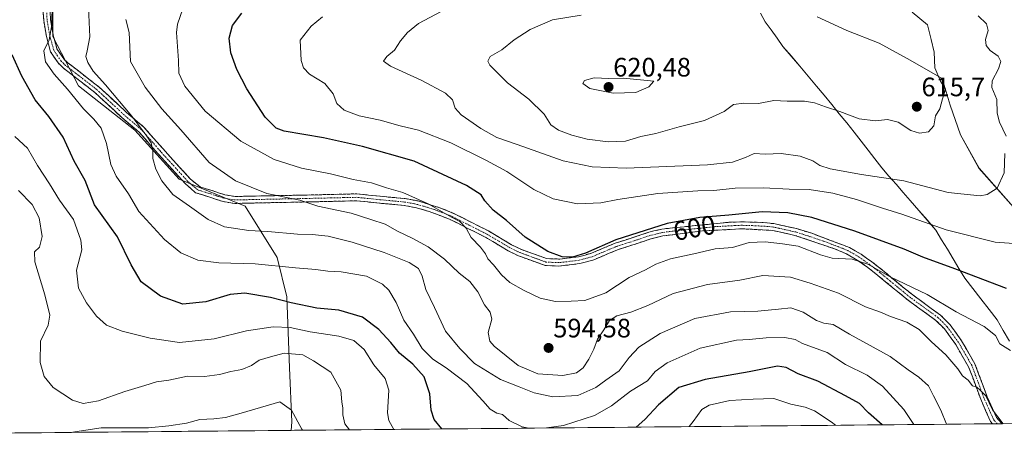
# Model space of a CAD drawing. Units: metres. Extents: x 563209 to 566649, y 4717153 to 4719499.
# Drawn here: x 564062 to 564431, y 4717157 to 4717316 of the extents above; entities that cross this region are included whole.
import ezdxf
from ezdxf.enums import TextEntityAlignment as Align

# ---------------------------------------------------------------- set-up
doc = ezdxf.new("R2010")
doc.units = ezdxf.units.M
doc.header["$MEASUREMENT"] = 0
doc.linetypes.add('TRAZO_Y_PUNTO', pattern=[1, 0.5, -0.25, 0, -0.25])
doc.linetypes.add('TRAZOSX2', pattern=[1.5, 1, -0.5])
for name, color, linetype, lineweight in [('Arbolado forestal CxS', 92, 'Continuous', 0), ('Camino', 19, 'TRAZOSX2', 0), ('Camino Cxs', 19, 'Continuous', 0), ('Camino eje', 19, 'TRAZO_Y_PUNTO', 0), ('Carátula', 7, 'Continuous', 5), ('Curva de nivel maestra', 36, 'Continuous', 30), ('Curva de nivel normal', 36, 'Continuous', 0), ('Matorral CxS', 135, 'Continuous', 0), ('Municipio', 9, 'Continuous', 13), ('Municipio CxS', 142, 'Continuous', 0), ('Punto de cota en terreno', 7, 'Continuous', 0), ('Rótulo de curva de nivel directora', 19, 'Continuous', 0), ('Rótulo de punto de cota en terreno', 19, 'Continuous', 0)]:
    doc.layers.add(name, color=color, linetype=linetype, lineweight=lineweight)
doc.styles.add('Arial', font='txt', dxfattribs={"height": 0.2})

# ---------------------------------------------------------------- blocks, each defined once
blk = doc.blocks.new('*U150')
at = {"layer": 'Matorral CxS', "color": 135, "linetype": 'Continuous', "lineweight": 0}
blk.add_polyline3d([(564434.8957, 4717245.9131, 607.5633), (564421.9749, 4717260.5573, 611.1288), (564415.0837, 4717273.0477, 612.8608), (564411.2077, 4717284.2461, 613.6864), (564408.1929, 4717294.1523, 614.6949), (564396.1333, 4717301.0437, 616.2782), (564384.5043, 4717307.5045, 617.6116), (564372.4445, 4717312.2423, 618.34), (564361.2463, 4717317.4109, 618.5005)], dxfattribs=at)
blk = doc.blocks.new('*U166')
at = {"layer": 'Municipio CxS', "color": 142, "linetype": 'Continuous', "lineweight": 0}
for points in [[(564339.955, 4717318.7775, 617.7162), (564341.77, 4717315.49, 618.2707), (564343.98, 4717312.4133, 618.7226), (564346.19, 4717309.3367, 618.9857), (564348.4, 4717306.26, 619.1734), (564351.565, 4717302.535, 619.2626), (564354.73, 4717298.81, 618.666), (564357.895, 4717295.085, 617.4842), (564361.06, 4717291.36, 616.6144), (564363.884, 4717287.904, 615.8449), (564366.708, 4717284.448, 615.1804), (564369.532, 4717280.992, 614.6514), (564372.356, 4717277.536, 614.2198), (564375.18, 4717274.08, 613.7433), (564377.76, 4717270.72, 613.0468), (564380.34, 4717267.36, 612.3638), (564382.92, 4717264, 611.673), (564385.5, 4717260.64, 610.8699), (564388.17, 4717257.5675, 610.0468), (564390.84, 4717254.495, 608.8456), (564393.51, 4717251.4225, 607.9765), (564396.18, 4717248.35, 607.1548), (564399.3833, 4717244.6667, 606.2197), (564402.5867, 4717240.9833, 605.1644), (564405.79, 4717237.3, 604.1917), (564407.956, 4717233.698, 603.0629), (564410.122, 4717230.096, 602.0558), (564412.288, 4717226.494, 601.0216), (564414.454, 4717222.892, 600.0549), (564416.62, 4717219.29, 599.1987), (564419.6625, 4717215.37, 598.6533), (564422.705, 4717211.45, 598.128), (564425.7475, 4717207.53, 597.4985), (564428.79, 4717203.61, 596.7269), (564431.075, 4717199.605, 595.6961), (564433.36, 4717195.6, 595.3317)], [(564435.1581, 4717164.6612, 590.7884), (564430.1595, 4717164.6147, 589.7496), (564425.161, 4717164.5682, 589.3974), (564420.1624, 4717164.5216, 588.6671), (564415.1639, 4717164.4751, 587.0716), (564410.1654, 4717164.4286, 585.4023), (564405.1668, 4717164.3821, 583.2591), (564400.1683, 4717164.3356, 581.0538), (564395.1697, 4717164.289, 578.5136), (564390.1712, 4717164.2425, 576.4485), (564385.1727, 4717164.196, 574.6354), (564380.1741, 4717164.1495, 572.8425), (564375.1756, 4717164.103, 571.555), (564370.1771, 4717164.0564, 570.275), (564365.1785, 4717164.0099, 568.7484), (564360.18, 4717163.9634, 567.4462), (564355.1814, 4717163.9169, 566.4152), (564350.1829, 4717163.8704, 566.3943), (564345.1844, 4717163.8238, 565.9975), (564340.1858, 4717163.7773, 565.1898), (564335.1873, 4717163.7308, 565.4942), (564330.1887, 4717163.6843, 566.3812), (564325.1902, 4717163.6378, 567.3206), (564320.1917, 4717163.5912, 568.1896), (564315.1931, 4717163.5447, 569.3793), (564310.1946, 4717163.4982, 570.7836), (564305.196, 4717163.4517, 572.5648), (564300.1975, 4717163.4052, 573.8026), (564295.199, 4717163.3586, 574.6072), (564290.2004, 4717163.3121, 575.811), (564285.2019, 4717163.2656, 576.948), (564280.2033, 4717163.2191, 577.8307), (564275.2048, 4717163.1726, 578.6353), (564270.2063, 4717163.126, 579.1621), (564265.2077, 4717163.0795, 579.6676), (564260.2092, 4717163.033, 579.9609), (564255.2106, 4717162.9865, 579.9987), (564250.2121, 4717162.94, 579.843), (564245.2136, 4717162.8935, 579.6053), (564240.215, 4717162.8469, 579.2822), (564235.2165, 4717162.8004, 578.2593), (564230.2179, 4717162.7539, 577.3221), (564225.2194, 4717162.7074, 576.306), (564220.2209, 4717162.6609, 574.9801), (564215.2223, 4717162.6143, 573.5678), (564210.2238, 4717162.5678, 571.9921), (564205.2252, 4717162.5213, 570.8029), (564200.2267, 4717162.4748, 569.4563), (564195.2282, 4717162.4283, 567.7279), (564190.2296, 4717162.3817, 566.1904), (564185.2311, 4717162.3352, 564.7446), (564180.2325, 4717162.2887, 563.2201), (564175.234, 4717162.2422, 561.9762), (564170.2355, 4717162.1957, 560.6522), (564165.2369, 4717162.1491, 559.1403), (564160.2384, 4717162.1026, 557.8827), (564155.2398, 4717162.0561, 557.3551), (564150.2413, 4717162.0096, 557.2883), (564145.2428, 4717161.9631, 557.5183), (564140.2442, 4717161.9165, 558.2213), (564135.2457, 4717161.87, 558.443), (564130.2471, 4717161.8235, 558.6754), (564125.2486, 4717161.777, 558.8797), (564120.2501, 4717161.7305, 558.8412), (564115.2515, 4717161.6839, 558.7742), (564110.253, 4717161.6374, 558.5394), (564105.2544, 4717161.5909, 558.4902), (564100.2559, 4717161.5444, 558.3932), (564095.2574, 4717161.4979, 558.6658), (564090.2588, 4717161.4513, 558.9811), (564085.2603, 4717161.4048, 559.2521), (564080.2617, 4717161.3583, 559.7689), (564075.2632, 4717161.3118, 560.0951), (564070.2647, 4717161.2653, 560.3538), (564065.2661, 4717161.2188, 560.2576), (564060.2676, 4717161.1722, 559.8058)]]:
    blk.add_polyline3d(points, dxfattribs=at)
blk = doc.blocks.new('*U171')
at = {"layer": 'Curva de nivel normal', "color": 36, "linetype": 'Continuous', "lineweight": 0}
blk.add_polyline3d([(564440.22, 4717231.88, 605), (564428.03, 4717232.74, 605), (564409.65, 4717237.35, 605), (564393.08, 4717243.31, 605), (564385.74, 4717245.55, 605), (564376.04, 4717248.75, 605), (564367.09, 4717251.17, 605), (564358.24, 4717252.52, 605), (564350.75, 4717252.69, 605), (564341.16, 4717253.2, 605), (564330.52, 4717253.06, 605), (564322.45, 4717252.19, 605), (564316.53, 4717252.06, 605), (564301.44, 4717251.07, 605), (564286.45, 4717248.85, 605), (564280.15, 4717247.53, 605), (564271.38, 4717247.1, 605), (564262.2, 4717249.02, 605), (564254.99, 4717252.57, 605), (564244.82, 4717259.31, 605), (564237.18, 4717263.37, 605), (564223.82, 4717270.09, 605), (564211.66, 4717274.78, 605), (564204.88, 4717276.44, 605), (564197.31, 4717278.54, 605), (564189.39, 4717280.23, 605), (564183.86, 4717282.38, 605), (564181.06, 4717284.86, 605), (564179.66, 4717288.51, 605), (564176.56, 4717292.28, 605), (564170.82, 4717295.81, 605), (564168.52, 4717298.26, 605), (564167.73, 4717300.98, 605), (564167.3, 4717308.54, 605), (564171.4, 4717313.91, 605), (564175.67, 4717317.31, 605)], dxfattribs=at)
blk = doc.blocks.new('*U175')
at = {"layer": 'Curva de nivel normal', "color": 36, "linetype": 'Continuous', "lineweight": 0}
for points in [[(564253.07, 4717162.97, 580), (564250.62, 4717163.42, 580), (564245.66, 4717165.89, 580), (564243.27, 4717168.11, 580), (564241.12, 4717168.62, 580), (564238.59, 4717170.1, 580), (564235.89, 4717173.2, 580), (564229.83, 4717179.74, 580), (564222.05, 4717185.58, 580), (564217.13, 4717188.82, 580), (564213.05, 4717192.87, 580), (564209.82, 4717198.3, 580), (564206.17, 4717203.55, 580), (564203.32, 4717210.14, 580), (564200.57, 4717214.73, 580), (564198.14, 4717216.97, 580), (564192.14, 4717219.96, 580), (564182.68, 4717221.69, 580), (564177.65, 4717221.86, 580), (564173.17, 4717222.51, 580), (564165.6, 4717223.09, 580), (564150.45, 4717224.61, 580), (564136.8, 4717224.96, 580), (564128.88, 4717226.04, 580), (564122.58, 4717228.74, 580), (564116.41, 4717233.79, 580), (564106.83, 4717244.24, 580), (564102.88, 4717250.96, 580), (564098.23, 4717257.54, 580), (564096.32, 4717261.87, 580), (564094.7, 4717269.76, 580), (564092.61, 4717275.53, 580), (564089.86, 4717279, 580), (564086, 4717282.81, 580), (564080.06, 4717290.2, 580), (564075.03, 4717295.84, 580), (564071.79, 4717300.42, 580), (564071.16, 4717304.54, 580), (564073.2, 4717308.72, 580), (564074.19, 4717314.31, 580), (564074.23, 4717322.6, 580)], [(564397.55, 4717164.31, 580), (564393.83, 4717169.97, 580), (564385.81, 4717178.74, 580), (564379.96, 4717182.8, 580), (564371.89, 4717186.81, 580), (564365.04, 4717191.35, 580), (564355.79, 4717194.76, 580), (564353.05, 4717196.23, 580), (564349.18, 4717197.03, 580), (564342.13, 4717196.87, 580), (564335.78, 4717196.18, 580), (564331.04, 4717195.98, 580), (564317.35, 4717192.94, 580), (564305.04, 4717187.49, 580), (564300.52, 4717184.22, 580), (564297.55, 4717180.7, 580), (564291.21, 4717176.81, 580), (564284.05, 4717171.33, 580), (564277.71, 4717167.74, 580), (564266.05, 4717163.92, 580), (564259.69, 4717163.03, 580)]]:
    blk.add_polyline3d(points, dxfattribs=at)
blk = doc.blocks.new('*U179')
at = {"layer": 'Curva de nivel normal', "color": 36, "linetype": 'Continuous', "lineweight": 0}
blk.add_polyline3d([(564168.12, 4717162.18, 560), (564167.91, 4717162.6, 560), (564164.07, 4717169.71, 560), (564159.69, 4717172.85, 560), (564145.22, 4717168.63, 560), (564139.35, 4717167.01, 560), (564134.91, 4717166.46, 560), (564129.69, 4717166.23, 560), (564124.72, 4717164.78, 560), (564118.08, 4717163.78, 560), (564110.37, 4717163.08, 560), (564092.65, 4717163.13, 560), (564081.14, 4717161.37, 560)], dxfattribs=at)
blk = doc.blocks.new('*U180')
at = {"layer": 'Curva de nivel normal', "color": 36, "linetype": 'Continuous', "lineweight": 0}
for points in [[(564202.41, 4717162.5, 570), (564200.63, 4717165.8, 570), (564200.04, 4717168.67, 570), (564200.57, 4717177.25, 570), (564199.23, 4717181.57, 570), (564194.94, 4717186.72, 570), (564191.26, 4717192.49, 570), (564187.39, 4717195.91, 570), (564181.8, 4717197.5, 570), (564171.04, 4717199.08, 570), (564163.58, 4717200.7, 570), (564157.18, 4717200.96, 570), (564147.17, 4717199.48, 570), (564135.06, 4717196.5, 570), (564122.05, 4717195.17, 570), (564111.03, 4717196.7, 570), (564100.54, 4717199.39, 570), (564094.64, 4717201.68, 570), (564090.96, 4717204.95, 570), (564087.1, 4717209.96, 570), (564084.19, 4717215.5, 570), (564083.4, 4717222.31, 570), (564085.41, 4717229.88, 570), (564085, 4717233.56, 570), (564082.28, 4717241.22, 570), (564077.03, 4717248.54, 570), (564073.32, 4717254.71, 570), (564068.81, 4717261.55, 570), (564064.98, 4717268.08, 570), (564060.28, 4717272.41, 570)], [(564368.17, 4717164.04, 570), (564366.46, 4717165.39, 570), (564360.23, 4717169.5, 570), (564356.7, 4717170.9, 570), (564351.37, 4717171.93, 570), (564345.04, 4717174.13, 570), (564337.23, 4717173.84, 570), (564328.48, 4717173.29, 570), (564320.7, 4717171.56, 570), (564317.94, 4717170, 570), (564314.76, 4717165.49, 570), (564313.27, 4717163.53, 570)]]:
    blk.add_polyline3d(points, dxfattribs=at)
blk = doc.blocks.new('*U181')
at = {"layer": 'Curva de nivel normal', "color": 36, "linetype": 'Continuous', "lineweight": 0}
blk.add_polyline3d([(564433.74, 4717192.12, 595), (564429.78, 4717194.63, 595), (564428.22, 4717197.74, 595), (564423.89, 4717201.16, 595), (564413.44, 4717206.64, 595), (564402.52, 4717213.12, 595), (564388.61, 4717219.79, 595), (564380.27, 4717224.49, 595), (564374.44, 4717226.43, 595), (564366.86, 4717226.72, 595), (564362.57, 4717228.08, 595), (564354.07, 4717231.25, 595), (564348.25, 4717232.2, 595), (564341.7, 4717232.96, 595), (564335.71, 4717232.61, 595), (564329.46, 4717230.81, 595), (564323.04, 4717230.26, 595), (564315.04, 4717228.35, 595), (564306.21, 4717226.56, 595), (564300.71, 4717224.53, 595), (564296.88, 4717222.38, 595), (564290.78, 4717219.48, 595), (564281.97, 4717213.77, 595), (564274.11, 4717210.91, 595), (564268.98, 4717210.6, 595), (564263.12, 4717210.48, 595), (564257.31, 4717211.79, 595), (564251.36, 4717214.57, 595), (564245.97, 4717217.68, 595), (564242.81, 4717220.53, 595), (564239.78, 4717224.28, 595), (564237.69, 4717226.53, 595), (564236.84, 4717228.34, 595), (564234.96, 4717230.87, 595), (564231.45, 4717234.56, 595), (564229.56, 4717238.02, 595), (564227.24, 4717240.54, 595), (564224.06, 4717242.2, 595), (564215.3, 4717247.11, 595), (564205.78, 4717251.4, 595), (564199.72, 4717253.2, 595), (564194.01, 4717255.07, 595), (564187.18, 4717256.32, 595), (564178.66, 4717258.39, 595), (564167.75, 4717260.57, 595), (564157.55, 4717263.86, 595), (564145.02, 4717270.64, 595), (564131.64, 4717281.97, 595), (564124, 4717291.3, 595), (564121.84, 4717296.24, 595), (564121.62, 4717300.93, 595), (564120.94, 4717311.5, 595), (564121.27, 4717314.65, 595), (564123.32, 4717320.34, 595)], dxfattribs=at)
blk = doc.blocks.new('*U187')
at = {"layer": 'Curva de nivel normal', "color": 36, "linetype": 'Continuous', "lineweight": 0}
blk.add_polyline3d([(564101.86, 4717316.4, 590), (564103.11, 4717311.45, 590), (564103.63, 4717300.54, 590), (564109.1, 4717290.9, 590), (564115.44, 4717282.86, 590), (564122.51, 4717274.98, 590), (564133.16, 4717262.64, 590), (564143.07, 4717255.74, 590), (564154.86, 4717251.08, 590), (564167.22, 4717248.53, 590), (564173.9, 4717246.28, 590), (564186.48, 4717243.61, 590), (564193.85, 4717241.25, 590), (564199.14, 4717239.59, 590), (564203.77, 4717236.84, 590), (564209.34, 4717234.29, 590), (564215.38, 4717231.02, 590), (564221.42, 4717226.37, 590), (564226.95, 4717221.12, 590), (564230.95, 4717218, 590), (564233.97, 4717214.17, 590), (564236.4, 4717209.22, 590), (564238.61, 4717206.55, 590), (564239.18, 4717203.88, 590), (564237.78, 4717198.88, 590), (564238.5, 4717195.64, 590), (564240.12, 4717193.68, 590), (564249.08, 4717186.52, 590), (564256.48, 4717183.4, 590), (564265.89, 4717182.7, 590), (564271.01, 4717183.76, 590), (564273.43, 4717185.65, 590), (564275.62, 4717188.89, 590), (564277.42, 4717192.6, 590), (564278.88, 4717196.41, 590), (564281.25, 4717199.88, 590), (564283.38, 4717203.4, 590), (564286.05, 4717205.08, 590), (564291.35, 4717206.51, 590), (564297.79, 4717209.05, 590), (564307.28, 4717213.48, 590), (564320.1, 4717216.88, 590), (564332.24, 4717218.52, 590), (564340.86, 4717220.31, 590), (564351.23, 4717219.59, 590), (564358.57, 4717217.38, 590), (564369.21, 4717213.61, 590), (564379.39, 4717208.5, 590), (564384.96, 4717206.47, 590), (564388.75, 4717204.93, 590), (564394.87, 4717202.69, 590), (564399.5, 4717199.93, 590), (564404.21, 4717195.36, 590), (564409.59, 4717190.53, 590), (564414.05, 4717185.26, 590), (564415.72, 4717182.66, 590), (564417.86, 4717181, 590), (564419.49, 4717178.84, 590), (564421.16, 4717178.35, 590), (564422.4, 4717177.26, 590), (564424.54, 4717175.05, 590), (564427.01, 4717169.86, 590), (564431.03, 4717164.62, 590)], dxfattribs=at)
blk = doc.blocks.new('*U188')
at = {"layer": 'Curva de nivel normal', "color": 36, "linetype": 'Continuous', "lineweight": 0}
blk.add_polyline3d([(564185.83, 4717162.34, 565), (564184, 4717164.57, 565), (564183.28, 4717168.01, 565), (564183.33, 4717170.5, 565), (564182.99, 4717172.88, 565), (564182.61, 4717177.21, 565), (564178.76, 4717183.95, 565), (564172.28, 4717188.25, 565), (564168.26, 4717190.46, 565), (564161.32, 4717191.14, 565), (564156.19, 4717189.73, 565), (564151.88, 4717188.49, 565), (564149.06, 4717186.47, 565), (564145.36, 4717184.99, 565), (564141.28, 4717184.22, 565), (564137.03, 4717183.05, 565), (564131.39, 4717182.33, 565), (564125.06, 4717182.45, 565), (564118.09, 4717181.02, 565), (564113.46, 4717180.39, 565), (564109.09, 4717178.94, 565), (564101.47, 4717176.76, 565), (564091.63, 4717173.26, 565), (564085.89, 4717172.22, 565), (564081.93, 4717173.47, 565), (564074.66, 4717178.18, 565), (564071.21, 4717182.36, 565), (564069.74, 4717187.56, 565), (564069.89, 4717195.67, 565), (564072.72, 4717201.68, 565), (564073.35, 4717205.31, 565), (564071.51, 4717212.95, 565), (564067.77, 4717225.34, 565), (564067.68, 4717229.14, 565), (564069.52, 4717230.9, 565), (564070.48, 4717234.92, 565), (564069.38, 4717241.86, 565), (564066.74, 4717246.87, 565), (564061.69, 4717252.12, 565)], dxfattribs=at)
blk = doc.blocks.new('*U191')
at = {"layer": 'Curva de nivel normal', "color": 36, "linetype": 'Continuous', "lineweight": 0}
blk.add_polyline3d([(564409.81, 4717164.43, 585), (564407.66, 4717169.68, 585), (564404.92, 4717175.1, 585), (564403.01, 4717178.83, 585), (564399.4, 4717182.14, 585), (564395.4, 4717184.89, 585), (564388.67, 4717189.85, 585), (564373.4, 4717198.2, 585), (564367.2, 4717201.81, 585), (564363.76, 4717202.34, 585), (564360.97, 4717203.43, 585), (564355.98, 4717206.5, 585), (564351.43, 4717208.12, 585), (564346.7, 4717207.57, 585), (564339.04, 4717206.92, 585), (564328.7, 4717206.61, 585), (564315.38, 4717204.09, 585), (564302.38, 4717198.51, 585), (564294.3, 4717193.3, 585), (564290.71, 4717189.52, 585), (564286.96, 4717184.52, 585), (564281.99, 4717180.99, 585), (564278.26, 4717178.26, 585), (564271.43, 4717175.2, 585), (564262.08, 4717174.72, 585), (564255.12, 4717176.24, 585), (564249.45, 4717178.44, 585), (564242.42, 4717181.22, 585), (564232.75, 4717187.17, 585), (564227.2, 4717192.86, 585), (564221.85, 4717199.35, 585), (564217.72, 4717208.22, 585), (564214.44, 4717214.98, 585), (564213.06, 4717220.04, 585), (564211.64, 4717222.85, 585), (564208.24, 4717225.12, 585), (564198.86, 4717228.88, 585), (564186.81, 4717232.81, 585), (564177.83, 4717235.02, 585), (564171.86, 4717235.66, 585), (564166.28, 4717235.76, 585), (564155.2, 4717236.82, 585), (564148.1, 4717237.12, 585), (564138.88, 4717238.58, 585), (564132.78, 4717241.23, 585), (564125.8, 4717246.28, 585), (564119.52, 4717250.66, 585), (564115.36, 4717255.84, 585), (564113.14, 4717260.22, 585), (564112.04, 4717264.14, 585), (564112, 4717266.89, 585), (564111.42, 4717270.11, 585), (564109.73, 4717272.55, 585), (564104.2, 4717280.02, 585), (564094.27, 4717291.81, 585), (564089.61, 4717296.97, 585), (564087.63, 4717300.26, 585), (564086.95, 4717302.5, 585), (564087.39, 4717304.63, 585), (564088.38, 4717309.88, 585), (564087.86, 4717320.85, 585)], dxfattribs=at)
blk = doc.blocks.new('*U193')
at = {"layer": 'Curva de nivel maestra', "color": 36, "linetype": 'Continuous', "lineweight": 30}
for points in [[(564220.43, 4717162.66, 575), (564217.57, 4717166.2, 575), (564216.4, 4717169.74, 575), (564215.97, 4717175.88, 575), (564213.78, 4717182.28, 575), (564209.53, 4717186.92, 575), (564204.56, 4717191.05, 575), (564201.29, 4717195.11, 575), (564196.82, 4717200.03, 575), (564190.65, 4717204.56, 575), (564181.87, 4717207.3, 575), (564173.56, 4717207.94, 575), (564163.87, 4717209.95, 575), (564156.2, 4717212.06, 575), (564146.52, 4717213.6, 575), (564141.09, 4717213.15, 575), (564131.92, 4717210.39, 575), (564123.3, 4717209.49, 575), (564114.94, 4717212.46, 575), (564107.7, 4717217.86, 575), (564103.85, 4717224.22, 575), (564098.83, 4717234.82, 575), (564090.16, 4717246.84, 575), (564086.62, 4717255.94, 575), (564082.57, 4717263.18, 575), (564078.4, 4717272.21, 575), (564073.02, 4717279.98, 575), (564067.91, 4717286.14, 575), (564062.93, 4717295.07, 575), (564059.23, 4717303.04, 575)], [(564385.68, 4717164.2, 575), (564380.51, 4717168.69, 575), (564377.08, 4717172.2, 575), (564371.88, 4717175.14, 575), (564361.5, 4717180.62, 575), (564354.18, 4717183.36, 575), (564349.59, 4717185.77, 575), (564346.38, 4717186.2, 575), (564335.72, 4717184.16, 575), (564319.24, 4717181.23, 575), (564309.38, 4717178.28, 575), (564301.68, 4717171.7, 575), (564296.57, 4717166.21, 575), (564293.36, 4717163.34, 575)]]:
    blk.add_polyline3d(points, dxfattribs=at)
blk = doc.blocks.new('*U198')
at = {"layer": 'Curva de nivel maestra', "color": 36, "linetype": 'Continuous', "lineweight": 30}
blk.add_polyline3d([(564432.26, 4717215.4, 600), (564412.94, 4717222.72, 600), (564400.93, 4717227.17, 600), (564393.86, 4717230.17, 600), (564375.36, 4717236.95, 600), (564359.21, 4717242.06, 600), (564350.3, 4717243.82, 600), (564340.59, 4717244.1, 600), (564328.11, 4717242.95, 600), (564317.19, 4717242.06, 600), (564304.99, 4717239.77, 600), (564285.71, 4717233.7, 600), (564274.38, 4717228.6, 600), (564269.46, 4717227.12, 600), (564265.63, 4717227.27, 600), (564260.16, 4717229.3, 600), (564251.69, 4717234.71, 600), (564244.68, 4717240.88, 600), (564239.72, 4717244.74, 600), (564236.64, 4717248.24, 600), (564235.19, 4717250.6, 600), (564229.7, 4717254.07, 600), (564210.01, 4717263.18, 600), (564190.66, 4717268.68, 600), (564176.12, 4717271.99, 600), (564161.3, 4717274.45, 600), (564158.26, 4717275.57, 600), (564154.15, 4717279.64, 600), (564147.34, 4717290.32, 600), (564143.49, 4717297.6, 600), (564141.26, 4717303.9, 600), (564140.67, 4717309.38, 600), (564141.9, 4717314.04, 600), (564145.39, 4717318.78, 600)], dxfattribs=at)
blk = doc.blocks.new('5PATER')
at = {"layer": 'Carátula', "linetype": 'Continuous', "lineweight": 5}
h = blk.add_hatch(color=250, dxfattribs=at)
edge = h.paths.add_edge_path()
edge.add_ellipse((0, 0.01), major_axis=(-1.33, -1.34), ratio=0.999422, start_angle=0, end_angle=360)

msp = doc.modelspace()

# ---------------------------------------------------------------- linework, layer by layer
at = {"layer": 'Arbolado forestal CxS', "color": 92, "linetype": 'Continuous', "lineweight": 0}
for points in [[(564226.12, 4717489.32, 566.33), (564199.87, 4717466.25, 562.99), (564191.24, 4717440.37, 564.86), (564168.23, 4717436.05, 564.96), (564136.59, 4717424.55, 567.31), (564109.26, 4717404.41, 570.64), (564095.17, 4717376.66, 576.47), (564082.51, 4717360.55, 576.87), (564074.46, 4717332.94, 580.23), (564074.46, 4717309.92, 581.26), (564084.12, 4717291.4, 581.56), (564105.29, 4717274.83, 584.72), (564121.86, 4717256.42, 585.94), (564146.71, 4717246.3, 587.59), (564158.67, 4717226.97, 580.41), (564162.36, 4717212.24, 575.04), (564163.28, 4717185.55, 563.16), (564164.2, 4717165.3, 559.72), (564163.98, 4717162.14, 559.29)], [(564226.12, 4717489.32, 566.33), (564199.87, 4717466.25, 562.99), (564191.24, 4717440.37, 564.86), (564168.23, 4717436.05, 564.96), (564136.59, 4717424.55, 567.31), (564109.26, 4717404.41, 570.64), (564095.17, 4717376.66, 576.47), (564082.51, 4717360.55, 576.87), (564074.46, 4717332.94, 580.23), (564074.46, 4717309.92, 581.26), (564084.12, 4717291.4, 581.56), (564105.29, 4717274.83, 584.72), (564121.86, 4717256.42, 585.94), (564146.71, 4717246.3, 587.59), (564158.67, 4717226.97, 580.41), (564162.36, 4717212.24, 575.04), (564163.28, 4717185.55, 563.16), (564164.2, 4717165.3, 559.72), (564163.98, 4717162.14, 559.29)], [(564074.46, 4717332.94, 580.23), (564074.46, 4717309.92, 581.26), (564084.12, 4717291.4, 581.56), (564105.29, 4717274.83, 584.72), (564121.86, 4717256.42, 585.94), (564146.71, 4717246.3, 587.59), (564158.67, 4717226.97, 580.41), (564162.36, 4717212.24, 575.04), (564163.28, 4717185.55, 563.16), (564164.2, 4717165.3, 559.72), (564163.98, 4717162.14, 559.29), (563600.69, 4717156.9, 513.41)], [(564462.61, 4717164.92, 592.09), (564163.98, 4717162.14, 559.29), (564163.98, 4717162.14, 559.29), (564164.2, 4717165.3, 559.72), (564163.28, 4717185.55, 563.16), (564162.36, 4717212.24, 575.04), (564158.67, 4717226.97, 580.41), (564146.71, 4717246.3, 587.59), (564121.86, 4717256.42, 585.94), (564105.29, 4717274.83, 584.72), (564084.12, 4717291.4, 581.56), (564074.46, 4717309.92, 581.26), (564074.46, 4717332.94, 580.23)], [(564361.25, 4717317.41, 618.5), (564372.44, 4717312.24, 618.34), (564384.5, 4717307.5, 617.61), (564396.13, 4717301.04, 616.28), (564408.19, 4717294.15, 614.69), (564411.21, 4717284.25, 613.69), (564415.08, 4717273.05, 612.86), (564421.97, 4717260.56, 611.13), (564434.9, 4717245.91, 607.56)], [(564361.25, 4717317.41, 618.5), (564372.44, 4717312.24, 618.34), (564384.5, 4717307.5, 617.61), (564396.13, 4717301.04, 616.28), (564408.19, 4717294.15, 614.69), (564411.21, 4717284.25, 613.69), (564415.08, 4717273.05, 612.86), (564421.97, 4717260.56, 611.13), (564434.9, 4717245.91, 607.56)], [(564462.61, 4717164.92, 592.09), (564163.98, 4717162.14, 559.29)], [(564163.98, 4717162.14, 559.29), (563600.69, 4717156.9, 513.41)]]:
    msp.add_polyline3d(points, dxfattribs=at)
at = {"layer": 'Camino', "color": 19, "linetype": 'TRAZOSX2', "lineweight": 0}
for points in [[(564427.06, 4717164.59), (564427.06, 4717164.59), (564426.32, 4717165.48), (564422.61, 4717173.79), (564418.09, 4717185.99), (564413.24, 4717194.35), (564409.04, 4717200.19), (564405.83, 4717203.42), (564395.47, 4717210.93), (564391.58, 4717214.1), (564384.07, 4717220.27), (564380.26, 4717223.28), (564376.31, 4717226.06), (564372.23, 4717228.41), (564367.81, 4717230.27), (564352.89, 4717235.33), (564344.63, 4717237.16), (564333.06, 4717237.8), (564318.29, 4717236.97), (564303.4, 4717235.12), (564298.81, 4717233.98), (564293.02, 4717232.05), (564286.34, 4717229.91), (564277.09, 4717226.03), (564272.27, 4717224.72), (564264.24, 4717223.78), (564259.25, 4717224.03), (564253.82, 4717225.96), (564249.27, 4717227.64), (564245.37, 4717229.52), (564236.71, 4717234.69), (564223.31, 4717241.44), (564215.67, 4717244.3), (564210.9, 4717245.7), (564206.29, 4717246.54), (564197.07, 4717247.42), (564188.42, 4717248.3), (564178.83, 4717248.08), (564169.52, 4717247.86), (564149.56, 4717247.46), (564142.82, 4717247.31), (564138.39, 4717248.03), (564133.44, 4717249.63), (564128.02, 4717251.34), (564124.27, 4717254.65), (564113.92, 4717266.02), (564106.87, 4717274.06), (564100.4, 4717279.54), (564091.97, 4717287.38), (564090.25, 4717288.97), (564078.46, 4717298.12), (564076.46, 4717300.07), (564073.68, 4717304.22), (564072.1, 4717309.95), (564071.08, 4717315.98), (564070.7, 4717322.27)], [(564073.32, 4717322.07), (564073.66, 4717316.28), (564074.65, 4717310.51), (564076.07, 4717305.34), (564078.93, 4717301.25), (564080.16, 4717300.1), (564091.94, 4717290.95), (564102.13, 4717281.49), (564108.7, 4717275.92), (564115.86, 4717267.75), (564126.06, 4717256.54), (564129.9, 4717253.41), (564134.23, 4717252.12), (564139, 4717250.57), (564143, 4717249.91), (564149.5, 4717250.06), (564169.9, 4717250.47), (564188.52, 4717250.91), (564197.32, 4717250.01), (564206.65, 4717249.12), (564211.53, 4717248.23), (564219.75, 4717245.65), (564224.38, 4717243.82), (564237.96, 4717236.97), (564246.6, 4717231.82), (564250.29, 4717230.04), (564254.85, 4717228.35), (564259.74, 4717226.61), (564264.74, 4717226.43), (564271.76, 4717227.28), (564276.58, 4717228.62), (564285.43, 4717232.35), (564292.21, 4717234.53), (564298.09, 4717236.49), (564302.95, 4717237.69), (564328.06, 4717240.24), (564333.05, 4717240.41), (564341.05, 4717240.16), (564345.05, 4717239.73), (564353.55, 4717237.84), (564359.25, 4717236.09), (564373.34, 4717230.77), (564377.72, 4717228.26), (564381.82, 4717225.36), (564385.71, 4717222.3), (564393.29, 4717216.06), (564397.1, 4717212.96), (564407.52, 4717205.4), (564411.03, 4717201.87), (564415.43, 4717195.76), (564420.45, 4717187.11), (564425.02, 4717174.78), (564428.53, 4717166.92), (564430.62, 4717164.62)], [(564428.84, 4717164.6), (564427.06, 4717164.59)], [(564430.62, 4717164.62), (564428.84, 4717164.6)]]:
    msp.add_lwpolyline(points, dxfattribs=at)
at = {"layer": 'Camino Cxs', "color": 19, "linetype": 'Continuous', "lineweight": 0}
msp.add_polyline3d([(564073.49, 4717319.18, 579.52), (564073.66, 4717316.28, 579.7), (564074.16, 4717313.4, 579.97), (564074.65, 4717310.51, 580.39), (564075.36, 4717307.93, 580.75), (564076.07, 4717305.34, 580.76), (564078.93, 4717301.25, 581.53), (564080.16, 4717300.1, 581.62), (564084.09, 4717297.05, 582.35), (564088.01, 4717294, 582.67), (564091.94, 4717290.95, 583.44), (564095.34, 4717287.8, 584.34), (564098.73, 4717284.64, 584.29), (564102.13, 4717281.49, 584.61), (564105.42, 4717278.71, 585.1), (564108.7, 4717275.92, 585.67), (564111.09, 4717273.2, 585.73), (564113.47, 4717270.47, 585.89), (564115.86, 4717267.75, 585.86), (564118.41, 4717264.95, 586.24), (564120.96, 4717262.15, 586.57), (564123.51, 4717259.34, 586.6), (564126.06, 4717256.54, 586.78), (564129.9, 4717253.41, 586.73), (564134.23, 4717252.12, 587.44), (564136.62, 4717251.35, 587.67), (564139, 4717250.57, 587.67), (564143, 4717249.91, 587.89), (564146.25, 4717249.99, 588.33), (564149.5, 4717250.06, 588.85), (564153.58, 4717250.14, 589.42), (564157.66, 4717250.22, 589.85), (564161.74, 4717250.31, 590.12), (564165.82, 4717250.39, 590.5), (564169.9, 4717250.47, 590.76), (564174.56, 4717250.58, 591.1), (564179.21, 4717250.69, 591.49), (564183.87, 4717250.8, 591.97), (564188.52, 4717250.91, 592.49), (564192.92, 4717250.46, 592.72), (564197.32, 4717250.01, 593.02), (564201.99, 4717249.57, 593.47), (564206.65, 4717249.12, 593.78), (564211.53, 4717248.23, 594.19), (564215.64, 4717246.94, 595.02), (564219.75, 4717245.65, 595.15), (564224.38, 4717243.82, 595.46), (564227.78, 4717242.11, 595.93), (564231.17, 4717240.4, 596.01), (564234.57, 4717238.68, 596.65), (564237.96, 4717236.97, 597.16), (564240.84, 4717235.25, 596.92), (564243.72, 4717233.54, 597.17), (564246.6, 4717231.82, 597.89), (564250.29, 4717230.04, 597.91), (564254.85, 4717228.35, 598.19), (564257.3, 4717227.48, 598.65), (564259.74, 4717226.61, 599.08), (564262.24, 4717226.52, 599.47), (564264.74, 4717226.43, 599.62), (564268.25, 4717226.86, 599.89), (564271.76, 4717227.28, 600.04), (564274.17, 4717227.95, 599.81), (564276.58, 4717228.62, 599.48), (564281.01, 4717230.49, 599.26), (564285.43, 4717232.35, 599.35), (564288.82, 4717233.44, 599.1), (564292.21, 4717234.53, 599.02), (564295.15, 4717235.51, 599.06), (564298.09, 4717236.49, 599.28), (564300.52, 4717237.09, 599.47), (564302.95, 4717237.69, 599.45), (564307.14, 4717238.12, 598.84), (564311.32, 4717238.54, 598.11), (564315.51, 4717238.97, 597.99), (564319.69, 4717239.39, 598.01), (564323.88, 4717239.82, 598.05), (564328.06, 4717240.24, 598.07), (564333.05, 4717240.41, 597.91), (564337.05, 4717240.29, 597.7), (564341.05, 4717240.16, 597.49), (564345.05, 4717239.73, 597.14), (564349.3, 4717238.79, 596.73), (564353.55, 4717237.84, 596.84), (564356.4, 4717236.97, 596.99), (564359.25, 4717236.09, 597.06), (564362.77, 4717234.76, 596.76), (564366.3, 4717233.43, 596.63), (564369.82, 4717232.1, 596.7), (564373.34, 4717230.77, 596.53), (564375.53, 4717229.52, 596.19), (564377.72, 4717228.26, 596.02), (564379.77, 4717226.81, 595.91), (564381.82, 4717225.36, 595.54), (564385.71, 4717222.3, 595.5), (564389.5, 4717219.18, 594.8), (564393.29, 4717216.06, 594.21), (564397.1, 4717212.96, 593.18), (564400.57, 4717210.44, 593.17), (564404.05, 4717207.92, 592.99), (564407.52, 4717205.4, 592.93), (564411.03, 4717201.87, 592.23), (564413.23, 4717198.82, 592.17), (564415.43, 4717195.76, 592.1), (564417.1, 4717192.88, 591.67), (564418.78, 4717189.99, 591.61), (564420.45, 4717187.11, 591.42), (564421.97, 4717183, 590.64), (564423.5, 4717178.89, 590.37), (564425.02, 4717174.78, 590.08), (564426.78, 4717170.85, 589.88), (564428.53, 4717166.92, 590), (564430.62, 4717164.62, 589.78), (564430.62, 4717164.62, 589.78), (564427.06, 4717164.59, 589.54), (564427.06, 4717164.59, 589.54), (564426.32, 4717165.48, 589.52), (564424.47, 4717169.64, 589.64), (564422.61, 4717173.79, 589.81), (564421.1, 4717177.86, 589.86), (564419.6, 4717181.92, 590.17), (564418.09, 4717185.99, 590.75), (564415.67, 4717190.17, 590.85), (564413.24, 4717194.35, 591.4), (564411.14, 4717197.27, 591.38), (564409.04, 4717200.19, 591.67), (564405.83, 4717203.42, 592), (564402.38, 4717205.92, 592.22), (564398.92, 4717208.43, 592.43), (564395.47, 4717210.93, 592.64), (564393.53, 4717212.52, 592.86), (564391.58, 4717214.1, 593.35), (564387.83, 4717217.19, 593.89), (564384.07, 4717220.27, 594.43), (564380.26, 4717223.28, 594.39), (564376.31, 4717226.06, 595.07), (564372.23, 4717228.41, 595.13), (564367.81, 4717230.27, 595.83), (564364.08, 4717231.54, 595.76), (564360.35, 4717232.8, 595.67), (564356.62, 4717234.07, 596.11), (564352.89, 4717235.33, 596.19), (564348.76, 4717236.25, 596.14), (564344.63, 4717237.16, 596.16), (564340.77, 4717237.37, 596.16), (564336.92, 4717237.59, 596.31), (564333.06, 4717237.8, 596.57), (564328.14, 4717237.52, 596.8), (564323.21, 4717237.25, 597.01), (564318.29, 4717236.97, 597.26), (564314.57, 4717236.51, 597.43), (564310.85, 4717236.05, 597.66), (564307.12, 4717235.58, 598.15), (564303.4, 4717235.12, 598.4), (564298.81, 4717233.98, 598.16), (564295.92, 4717233.02, 597.99), (564293.02, 4717232.05, 598.17), (564289.68, 4717230.98, 598.43), (564286.34, 4717229.91, 598.72), (564283.26, 4717228.62, 598.54), (564280.17, 4717227.32, 598.66), (564277.09, 4717226.03, 598.97), (564272.27, 4717224.72, 599.17), (564268.26, 4717224.25, 599.11), (564264.24, 4717223.78, 598.88), (564259.25, 4717224.03, 598.57), (564256.54, 4717225, 598.33), (564253.82, 4717225.96, 597.98), (564249.27, 4717227.64, 597.22), (564245.37, 4717229.52, 596.93), (564242.48, 4717231.24, 596.41), (564239.6, 4717232.97, 595.91), (564236.71, 4717234.69, 596.06), (564233.36, 4717236.38, 595.65), (564230.01, 4717238.07, 594.99), (564226.66, 4717239.75, 594.97), (564223.31, 4717241.44, 594.66), (564219.49, 4717242.87, 594.13), (564215.67, 4717244.3, 594.14), (564210.9, 4717245.7, 593.69), (564206.29, 4717246.54, 593.21), (564201.68, 4717246.98, 592.5), (564197.07, 4717247.42, 592.16), (564192.75, 4717247.86, 591.73), (564188.42, 4717248.3, 591.4), (564183.63, 4717248.19, 590.92), (564178.83, 4717248.08, 590.5), (564174.18, 4717247.97, 590.13), (564169.52, 4717247.86, 589.79), (564164.53, 4717247.76, 589.42), (564159.54, 4717247.66, 589.08), (564154.55, 4717247.56, 588.7), (564149.56, 4717247.46, 588.11), (564146.19, 4717247.39, 587.62), (564142.82, 4717247.31, 587.28), (564138.39, 4717248.03, 586.91), (564135.92, 4717248.83, 586.85), (564133.44, 4717249.63, 586.81), (564130.73, 4717250.49, 586.55), (564128.02, 4717251.34, 586.14), (564126.15, 4717253, 586.02), (564124.27, 4717254.65, 586.11), (564121.68, 4717257.49, 585.8), (564119.1, 4717260.34, 585.83), (564116.51, 4717263.18, 585.3), (564113.92, 4717266.02, 585.26), (564111.57, 4717268.7, 584.88), (564109.22, 4717271.38, 584.89), (564106.87, 4717274.06, 584.57), (564103.64, 4717276.8, 584.15), (564100.4, 4717279.54, 583.59), (564097.59, 4717282.15, 583.19), (564094.78, 4717284.77, 583.14), (564091.97, 4717287.38, 582.53), (564090.25, 4717288.97, 582.32), (564086.32, 4717292.02, 581.69), (564082.39, 4717295.07, 581.34), (564078.46, 4717298.12, 580.83), (564076.46, 4717300.07, 580.64), (564073.68, 4717304.22, 580.34), (564072.89, 4717307.09, 580.16), (564072.1, 4717309.95, 579.78), (564071.59, 4717312.97, 579.37), (564071.08, 4717315.98, 578.98), (564070.89, 4717319.13, 578.64)], dxfattribs=at)
at = {"layer": 'Camino eje', "color": 19, "linetype": 'TRAZO_Y_PUNTO', "lineweight": 0}
msp.add_lwpolyline([(564428.84, 4717164.6), (564428.84, 4717164.61), (564427.8, 4717165.76), (564427.43, 4717166.2), (564423.82, 4717174.29), (564419.27, 4717186.55), (564414.34, 4717195.06), (564412.24, 4717197.98), (564410.04, 4717201.03), (564406.68, 4717204.41), (564401.47, 4717208.19), (564396.29, 4717211.95), (564392.44, 4717215.08), (564388.65, 4717218.2), (564384.89, 4717221.29), (564382.99, 4717222.79), (564381.04, 4717224.32), (564379.07, 4717225.71), (564377.02, 4717227.16), (564374.98, 4717228.34), (564372.79, 4717229.59), (564370.58, 4717230.52), (564363.53, 4717233.18), (564356.07, 4717235.71), (564353.22, 4717236.59), (564349.09, 4717237.5), (564344.84, 4717238.45), (564342.84, 4717238.66), (564337.06, 4717238.98), (564333.06, 4717239.11), (564330.56, 4717239.02), (564323.18, 4717238.61), (564310.62, 4717237.33), (564303.18, 4717236.41), (564300.75, 4717235.81), (564298.45, 4717235.24), (564292.62, 4717233.29), (564288.27, 4717231.9), (564285.89, 4717231.13), (564281.46, 4717229.27), (564276.84, 4717227.33), (564274.43, 4717226.66), (564272.02, 4717226), (564268.51, 4717225.58), (564264.49, 4717225.11), (564261.99, 4717225.2), (564259.5, 4717225.32), (564254.34, 4717227.16), (564252.06, 4717228), (564249.78, 4717228.84), (564245.99, 4717230.67), (564241.66, 4717233.26), (564237.34, 4717235.83), (564230.64, 4717239.21), (564223.85, 4717242.63), (564221.53, 4717243.55), (564217.71, 4717244.98), (564213.6, 4717246.27), (564211.22, 4717246.97), (564206.47, 4717247.83), (564197.2, 4717248.72), (564192.87, 4717249.16), (564188.47, 4717249.61), (564183.6, 4717249.49), (564178.8, 4717249.38), (564169.71, 4717249.17), (564149.53, 4717248.76), (564146.28, 4717248.69), (564142.91, 4717248.61), (564140.7, 4717248.97), (564138.7, 4717249.3), (564136.22, 4717250.1), (564133.84, 4717250.88), (564131.67, 4717251.52), (564128.96, 4717252.38), (564127.04, 4717253.94), (564125.17, 4717255.6), (564114.89, 4717266.89), (564107.79, 4717274.99), (564104.5, 4717277.78), (564101.27, 4717280.52), (564097.99, 4717283.56), (564093.78, 4717287.48), (564091.96, 4717289.17), (564091.1, 4717289.96), (564085.21, 4717294.54), (564079.31, 4717299.11), (564078.7, 4717299.69), (564077.7, 4717300.66), (564076.27, 4717302.71), (564074.88, 4717304.78), (564074.09, 4717307.65), (564073.38, 4717310.23), (564072.88, 4717313.12), (564072.37, 4717316.13), (564072.2, 4717319.03)], dxfattribs=at)
at = {"layer": 'Curva de nivel normal', "color": 36, "linetype": 'Continuous', "lineweight": 0}
for points in [[(564220.24, 4717319.36, 610), (564211.74, 4717314.91, 610), (564207.62, 4717311.5, 610), (564204.92, 4717308.35, 610), (564202.66, 4717304.84, 610), (564199.79, 4717302.41, 610), (564198.51, 4717300.74, 610), (564201.21, 4717298.88, 610), (564212.92, 4717293.42, 610), (564221.78, 4717288.75, 610), (564224.42, 4717286.16, 610), (564225.45, 4717283.09, 610), (564227.76, 4717280.59, 610), (564235.02, 4717275.38, 610), (564241.12, 4717272.09, 610), (564248.75, 4717269.45, 610), (564266.03, 4717263.25, 610), (564276.91, 4717261, 610), (564289.55, 4717260.52, 610), (564320.08, 4717261.86, 610), (564329.45, 4717262.77, 610), (564334.38, 4717264.54, 610), (564337.61, 4717266.04, 610), (564341.7, 4717265.85, 610), (564347.7, 4717266.01, 610), (564354.82, 4717265.01, 610), (564359.64, 4717263.24, 610), (564362.23, 4717261.56, 610), (564366.19, 4717260.27, 610), (564377.87, 4717258.2, 610), (564393.71, 4717255.78, 610), (564410.4, 4717251.39, 610), (564422.38, 4717250.18, 610)], [(564272.71, 4717317.94, 615), (564262.02, 4717316.19, 615), (564253.6, 4717312.62, 615), (564247.64, 4717308.74, 615), (564242.96, 4717304.92, 615), (564238.56, 4717302.47, 615), (564237.71, 4717300.65, 615), (564238.44, 4717299.19, 615), (564245.06, 4717292.54, 615), (564253.09, 4717286.47, 615), (564258.82, 4717280.85, 615), (564261.38, 4717276.85, 615), (564264.24, 4717274.78, 615), (564269.25, 4717272.93, 615), (564274.99, 4717271.46, 615), (564282.86, 4717270.39, 615)], [(564282.86, 4717270.39, 615), (564289.38, 4717270.72, 615), (564295.14, 4717272.44, 615), (564300.76, 4717273.58, 615), (564309.48, 4717276.04, 615), (564319.04, 4717278.46, 615), (564326.42, 4717281.8, 615), (564329.9, 4717284.4, 615), (564333.73, 4717284.94, 615), (564339.28, 4717284.85, 615), (564345.01, 4717285.94, 615), (564350.04, 4717285.75, 615), (564356.48, 4717285.64, 615), (564360.3, 4717285.01, 615), (564364.36, 4717283.53, 615), (564369.7, 4717281.87, 615), (564376.98, 4717279.08, 615), (564383.11, 4717278.37, 615), (564387.68, 4717278.79, 615), (564391.7, 4717277.87, 615), (564396.37, 4717274.71, 615), (564399.62, 4717273.72, 615), (564403.04, 4717274.24, 615), (564405.02, 4717276.49, 615), (564405.68, 4717280.14, 615), (564407.29, 4717282.87, 615), (564408.23, 4717286.54, 615), (564409.46, 4717290.25, 615), (564407.58, 4717293.26, 615), (564405.37, 4717298.17, 615), (564405.15, 4717304.1, 615), (564404.05, 4717308.9, 615), (564402.61, 4717314.38, 615), (564396.95, 4717319.1, 615)], [(564432.2, 4717272.52, 610), (564429.67, 4717277.87, 610), (564428.79, 4717281.2, 610), (564428.69, 4717286.32, 610), (564426.81, 4717290.83, 610), (564426.9, 4717293.36, 610), (564429.34, 4717297.87, 610), (564430.14, 4717300.54, 610), (564429.18, 4717302.6, 610), (564426.18, 4717304.76, 610), (564424.63, 4717306.6, 610), (564424.47, 4717308.87, 610), (564425.47, 4717312.21, 610), (564424.8, 4717314.76, 610), (564421.71, 4717317.68, 610)], [(564284.74, 4717288.72, 620), (564293.28, 4717289, 620), (564298.16, 4717291.04, 620), (564300.02, 4717293.18, 620), (564288.64, 4717294.3, 620), (564283.05, 4717294.25, 620), (564277.63, 4717294.42, 620), (564273.98, 4717293.47, 620), (564273.29, 4717292.35, 620), (564275.99, 4717290.5, 620), (564284.74, 4717288.72, 620)], [(564422.38, 4717250.18, 610), (564425.05, 4717250.71, 610), (564428.81, 4717252.99, 610), (564431.43, 4717258.84, 610), (564431.69, 4717266.11, 610)]]:
    msp.add_polyline3d(points, dxfattribs=at)
at = {"layer": 'Matorral CxS', "color": 135, "linetype": 'Continuous', "lineweight": 0}
msp.add_polyline3d([(564361.25, 4717317.41, 618.5), (564372.44, 4717312.24, 618.34), (564384.5, 4717307.5, 617.61), (564396.13, 4717301.04, 616.28), (564408.19, 4717294.15, 614.69), (564411.21, 4717284.25, 613.69), (564415.08, 4717273.05, 612.86), (564421.97, 4717260.56, 611.13), (564434.9, 4717245.91, 607.56)], dxfattribs=at)
at = {"layer": 'Municipio', "color": 9, "linetype": 'Continuous', "lineweight": 13}
msp.add_polyline3d([(564339.96, 4717318.78, 617.72), (564341.77, 4717315.49, 618.27), (564343.98, 4717312.41, 618.72), (564346.19, 4717309.34, 618.99), (564348.4, 4717306.26, 619.17), (564351.57, 4717302.54, 619.26), (564354.73, 4717298.81, 618.67), (564357.89, 4717295.09, 617.48), (564361.06, 4717291.36, 616.61), (564363.88, 4717287.9, 615.84), (564366.71, 4717284.45, 615.18), (564369.53, 4717280.99, 614.65), (564372.36, 4717277.54, 614.22), (564375.18, 4717274.08, 613.74), (564377.76, 4717270.72, 613.05), (564380.34, 4717267.36, 612.36), (564382.92, 4717264, 611.67), (564385.5, 4717260.64, 610.87), (564388.17, 4717257.57, 610.05), (564390.84, 4717254.49, 608.85), (564393.51, 4717251.42, 607.98), (564396.18, 4717248.35, 607.15), (564399.38, 4717244.67, 606.22), (564402.59, 4717240.98, 605.16), (564405.79, 4717237.3, 604.19), (564407.96, 4717233.7, 603.06), (564410.12, 4717230.1, 602.06), (564412.29, 4717226.49, 601.02), (564414.45, 4717222.89, 600.05), (564416.62, 4717219.29, 599.2), (564419.66, 4717215.37, 598.65), (564422.71, 4717211.45, 598.13), (564425.75, 4717207.53, 597.5), (564428.79, 4717203.61, 596.73), (564431.08, 4717199.61, 595.7), (564433.36, 4717195.6, 595.33)], dxfattribs=at)
msp.add_polyline3d([(564339.96, 4717318.78, 617.72), (564341.77, 4717315.49, 618.27), (564343.98, 4717312.41, 618.72), (564346.19, 4717309.34, 618.99), (564348.4, 4717306.26, 619.17), (564351.57, 4717302.54, 619.26), (564354.73, 4717298.81, 618.67), (564357.89, 4717295.09, 617.48), (564361.06, 4717291.36, 616.61), (564363.88, 4717287.9, 615.84), (564366.71, 4717284.45, 615.18), (564369.53, 4717280.99, 614.65), (564372.36, 4717277.54, 614.22), (564375.18, 4717274.08, 613.74), (564377.76, 4717270.72, 613.05), (564380.34, 4717267.36, 612.36), (564382.92, 4717264, 611.67), (564385.5, 4717260.64, 610.87), (564388.17, 4717257.57, 610.05), (564390.84, 4717254.49, 608.85), (564393.51, 4717251.42, 607.98), (564396.18, 4717248.35, 607.15), (564399.38, 4717244.67, 606.22), (564402.59, 4717240.98, 605.16), (564405.79, 4717237.3, 604.19), (564407.96, 4717233.7, 603.06), (564410.12, 4717230.1, 602.06), (564412.29, 4717226.49, 601.02), (564414.45, 4717222.89, 600.05), (564416.62, 4717219.29, 599.2), (564419.66, 4717215.37, 598.65), (564422.71, 4717211.45, 598.13), (564425.75, 4717207.53, 597.5), (564428.79, 4717203.61, 596.73), (564431.08, 4717199.61, 595.7), (564433.36, 4717195.6, 595.33)], dxfattribs=at)
at = {"layer": 'Municipio CxS', "color": 142, "linetype": 'Continuous', "lineweight": 0}
msp.add_polyline3d([(564433.36, 4717195.6, 595.33), (564431.08, 4717199.61, 595.7), (564428.79, 4717203.61, 596.73), (564425.75, 4717207.53, 597.5), (564422.71, 4717211.45, 598.13), (564419.66, 4717215.37, 598.65), (564416.62, 4717219.29, 599.2), (564414.45, 4717222.89, 600.05), (564412.29, 4717226.49, 601.02), (564410.12, 4717230.1, 602.06), (564407.96, 4717233.7, 603.06), (564405.79, 4717237.3, 604.19), (564402.59, 4717240.98, 605.16), (564399.38, 4717244.67, 606.22), (564396.18, 4717248.35, 607.15), (564393.51, 4717251.42, 607.98), (564390.84, 4717254.49, 608.85), (564388.17, 4717257.57, 610.05), (564385.5, 4717260.64, 610.87), (564382.92, 4717264, 611.67), (564380.34, 4717267.36, 612.36), (564377.76, 4717270.72, 613.05), (564375.18, 4717274.08, 613.74), (564372.36, 4717277.54, 614.22), (564369.53, 4717280.99, 614.65), (564366.71, 4717284.45, 615.18), (564363.88, 4717287.9, 615.84), (564361.06, 4717291.36, 616.61), (564357.89, 4717295.09, 617.48), (564354.73, 4717298.81, 618.67), (564351.57, 4717302.54, 619.26), (564348.4, 4717306.26, 619.17), (564346.19, 4717309.34, 618.99), (564343.98, 4717312.41, 618.72), (564341.77, 4717315.49, 618.27), (564339.96, 4717318.78, 617.72)], dxfattribs=at)

# ---------------------------------------------------------------- block references
at = {"layer": 'Curva de nivel maestra', "color": 36, "linetype": 'Continuous', "lineweight": 30}
for name in ['*U198', '*U193']:
    msp.add_blockref(name, (0, 0), dxfattribs=at)
at = {"layer": 'Curva de nivel normal', "color": 36, "linetype": 'Continuous', "lineweight": 0}
for name in ['*U179', '*U188', '*U180', '*U171', '*U175', '*U191', '*U187', '*U181']:
    msp.add_blockref(name, (0, 0), dxfattribs=at)
at = {"layer": 'Matorral CxS', "color": 135, "linetype": 'Continuous', "lineweight": 0}
msp.add_blockref('*U150', (0, 0), dxfattribs=at)
at = {"layer": 'Municipio CxS', "color": 142, "linetype": 'Continuous', "lineweight": 0}
msp.add_blockref('*U166', (0, 0), dxfattribs=at)
at = {"layer": 'Punto de cota en terreno', "linetype": 'Continuous', "lineweight": 0}
for p in [(564283, 4717291, 620.48), (564398.64, 4717283.6, 615.7), (564260.49, 4717193.07, 594.58)]:
    msp.add_blockref('5PATER', p, dxfattribs=at)

# ---------------------------------------------------------------- texts
at = {"layer": 'Rótulo de curva de nivel directora', "color": 19, "linetype": 'Continuous', "lineweight": 0, "style": 'Arial'}
msp.add_text('600', height=7, rotation=10.6311, dxfattribs=at).set_placement((564315.18, 4717238.09), align=Align.MIDDLE_CENTER)
at = {"layer": 'Rótulo de punto de cota en terreno', "color": 19, "linetype": 'Continuous', "lineweight": 0, "style": 'Arial'}
for s, p in [('620,48', (564284.76, 4717292.76)), ('615,7', (564400.4, 4717285.36)), ('594,58', (564262.25, 4717194.83))]:
    msp.add_text(s, height=7, dxfattribs=at).set_placement(p, align=Align.BOTTOM_LEFT)

doc.saveas('drawing.dxf')
